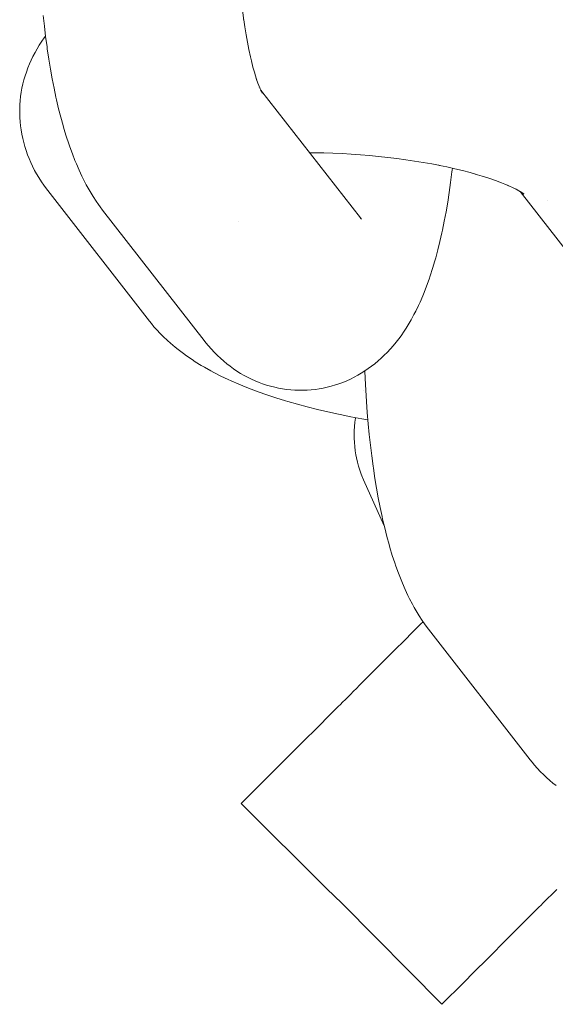
# Model space of a CAD drawing. Units: millimetres. Extents: x -4685 to 4685, y -3800 to 3800.
# Drawn here: x 2222 to 2241, y -385 to -350 of the extents above; entities that cross this region are included whole.
import ezdxf

# ---------------------------------------------------------------- set-up
doc = ezdxf.new("R2010")
doc.units = ezdxf.units.MM
doc.layers.add('None', color=7, linetype='Continuous', lineweight=5)

# ---------------------------------------------------------------- blocks, each defined once
blk = doc.blocks.new('Group')
at = {"layer": 'None', "color": 7, "linetype": 'Continuous', "lineweight": 5, "transparency": 33554687}
for p, q in [((2230.885, -352.576), (2234.401, -357.095)), ((2230.899, -352.603), (2230.951, -352.691)), ((2240.028, -356.162), (2240.154, -356.243)), ((2240.035, -356.166), (2243.499, -360.619)), ((2241.008, -356.466), (2241.009, -356.466)), ((2234.348, -357.031), (2234.351, -357.036)), ((2234.502, -363.189), (2234.502, -363.188)), ((2235.998, -371.927), (2236.192, -371.734)), ((2235.557, -372.368), (2235.696, -372.229)), ((2234.038, -373.888), (2234.172, -373.753)), ((2232.529, -375.396), (2232.743, -375.182)), ((2230.204, -377.721), (2233.211, -380.711)), ((2239.812, -382.256), (2240.712, -381.355))]:
    blk.add_line(p, q, dxfattribs=at)
at = {"layer": 'None', "color": 7, "linetype": 'Continuous', "lineweight": 5, "transparency": 33554687, "flags": 128}
for points in [[(2230.286, -350.085), (2230.296, -350.155), (2230.256, -349.861), (2230.22, -349.561), (2230.186, -349.256), (2230.156, -348.945), (2230.13, -348.63), (2230.106, -348.311), (2230.086, -347.989), (2230.07, -347.663), (2230.057, -347.336), (2230.048, -347.007), (2230.042, -346.677), (2230.039, -346.347), (2230.041, -346.017), (2230.045, -345.688), (2230.054, -345.36), (2230.065, -345.035), (2230.081, -344.712), (2230.1, -344.393), (2230.122, -344.078), (2230.147, -343.767), (2230.174, -343.492)], [(2223.222, -349.957), (2223.263, -350.335), (2223.308, -350.706), (2223.357, -351.069), (2223.367, -351.139), (2223.421, -351.499), (2223.479, -351.85), (2223.54, -352.191), (2223.605, -352.521), (2223.673, -352.841), (2223.694, -352.935), (2223.766, -353.247), (2223.842, -353.547), (2223.921, -353.833), (2223.952, -353.939), (2224.035, -354.216), (2224.12, -354.478), (2224.16, -354.59), (2224.249, -354.841), (2224.342, -355.076), (2224.39, -355.193), (2224.486, -355.415), (2224.583, -355.621), (2224.641, -355.74), (2224.742, -355.932), (2224.806, -356.05), (2224.91, -356.226), (2224.982, -356.343), (2225.089, -356.503), (2225.167, -356.619), (2225.229, -356.702), (2225.313, -356.815), (2228.894, -361.416)], [(2230.291, -350.115), (2230.328, -350.366), (2230.373, -350.64), (2230.421, -350.906), (2230.471, -351.164), (2230.525, -351.413), (2230.503, -351.318)], [(2226.966, -360.733), (2223.386, -356.132), (2223.302, -356.019), (2223.239, -355.934), (2223.159, -355.817), (2223.064, -355.665), (2222.989, -355.543), (2222.921, -355.418), (2222.845, -355.265), (2222.782, -355.135), (2222.724, -355.003), (2222.673, -354.868), (2222.618, -354.713), (2222.573, -354.575), (2222.535, -354.436), (2222.502, -354.294), (2222.469, -354.138), (2222.443, -353.995), (2222.424, -353.851), (2222.411, -353.706), (2222.399, -353.55), (2222.394, -353.404), (2222.394, -353.258), (2222.402, -353.113), (2222.413, -352.957), (2222.427, -352.812), (2222.447, -352.668), (2222.474, -352.525), (2222.508, -352.372), (2222.541, -352.23), (2222.581, -352.091), (2222.628, -351.953), (2222.683, -351.803), (2222.736, -351.668), (2222.794, -351.535), (2222.859, -351.406), (2222.935, -351.26), (2223.006, -351.134), (2223.082, -351.012), (2223.179, -350.87), (2223.26, -350.752), (2223.306, -350.691)], [(2230.515, -351.366), (2230.558, -351.554), (2230.615, -351.779), (2230.675, -351.995), (2230.644, -351.889)], [(2230.665, -351.959), (2230.704, -352.091), (2230.767, -352.282), (2230.729, -352.176)], [(2230.764, -352.274), (2230.79, -352.347), (2230.855, -352.513)], [(2230.821, -352.494), (2230.821, -352.494), (2230.821, -352.494)], [(2230.839, -352.473), (2230.872, -352.549), (2230.939, -352.689), (2230.882, -352.57)], [(2230.886, -352.578), (2230.948, -352.697), (2230.897, -352.602)], [(2230.889, -352.585), (2230.905, -352.606), (2230.89, -352.587)], [(2230.897, -352.599), (2230.946, -352.672), (2230.898, -352.601)], [(2232.613, -354.797), (2232.792, -354.797), (2233.111, -354.803), (2233.431, -354.813), (2233.753, -354.827), (2234.076, -354.845), (2234.399, -354.868), (2234.722, -354.894), (2235.044, -354.925), (2235.364, -354.96), (2235.682, -354.999), (2235.997, -355.042), (2236.308, -355.088), (2236.616, -355.139), (2236.919, -355.193), (2237.216, -355.25), (2237.161, -355.239)], [(2228.894, -361.416), (2228.957, -361.494), (2229.047, -361.603), (2229.142, -361.708), (2229.258, -361.834), (2229.359, -361.935), (2229.465, -362.032), (2229.583, -362.139), (2229.694, -362.232), (2229.81, -362.32), (2229.931, -362.408), (2230.051, -362.491), (2230.175, -362.568), (2230.303, -362.639), (2230.427, -362.708), (2230.558, -362.774), (2230.692, -362.834), (2230.829, -362.888), (2230.956, -362.935), (2231.096, -362.983), (2231.237, -363.025), (2231.38, -363.06), (2231.509, -363.085), (2231.654, -363.114), (2231.8, -363.136), (2231.947, -363.152), (2232.095, -363.161), (2232.224, -363.164), (2232.372, -363.166), (2232.52, -363.161), (2232.668, -363.15), (2232.815, -363.133), (2232.943, -363.113), (2233.089, -363.089), (2233.234, -363.058), (2233.376, -363.021), (2233.518, -362.977), (2233.645, -362.936), (2233.783, -362.886), (2233.919, -362.83), (2234.053, -362.768), (2234.177, -362.705), (2234.307, -362.637), (2234.433, -362.564), (2234.556, -362.484), (2234.678, -362.402), (2234.796, -362.317), (2234.911, -362.228), (2235.021, -362.133), (2235.138, -362.032), (2235.243, -361.933), (2235.343, -361.829), (2235.457, -361.71), (2235.551, -361.603), (2235.662, -361.465), (2235.75, -361.355), (2235.832, -361.241), (2235.94, -361.087), (2236.015, -360.971), (2236.119, -360.8), (2236.188, -360.683), (2236.289, -360.496), (2236.351, -360.378), (2236.448, -360.176), (2236.503, -360.058), (2236.596, -359.842), (2236.644, -359.724), (2236.734, -359.494), (2236.821, -359.25), (2236.859, -359.136), (2236.943, -358.879), (2237.023, -358.608), (2237.053, -358.5), (2237.129, -358.219), (2237.202, -357.924), (2237.271, -357.617), (2237.291, -357.52), (2237.356, -357.206), (2237.418, -356.88), (2237.476, -356.543), (2237.53, -356.196), (2237.581, -355.84), (2237.627, -355.474), (2237.636, -355.407), (2237.643, -355.343)], [(2237.187, -355.245), (2237.448, -355.299), (2237.728, -355.362), (2238.002, -355.428), (2238.268, -355.498), (2238.527, -355.57), (2238.446, -355.546)], [(2238.526, -355.57), (2238.692, -355.619), (2238.93, -355.696), (2239.158, -355.774), (2239.377, -355.855), (2239.281, -355.818)], [(2239.309, -355.83), (2239.486, -355.9), (2239.681, -355.983), (2239.579, -355.937)], [(2239.65, -355.97), (2239.761, -356.021), (2239.932, -356.106), (2239.826, -356.051)], [(2239.884, -356.082), (2239.983, -356.135), (2240.13, -356.221), (2240.021, -356.157)], [(2240.079, -356.195), (2240.165, -356.256), (2240.106, -356.212)], [(2240.096, -356.207), (2240.154, -356.258), (2240.103, -356.212)], [(2240.099, -356.209), (2240.165, -356.261), (2240.117, -356.222)], [(2230.094, -357.234), (2230.093, -357.234), (2230.094, -357.234)], [(2234.401, -357.095), (2234.438, -357.141), (2234.407, -357.103)], [(2226.966, -360.733), (2227.035, -360.817), (2227.124, -360.925), (2227.218, -361.029), (2227.352, -361.175), (2227.45, -361.272), (2227.603, -361.416), (2227.703, -361.507), (2227.874, -361.649), (2227.976, -361.733), (2228.163, -361.872), (2228.268, -361.95), (2228.471, -362.086), (2228.577, -362.157), (2228.794, -362.289), (2228.901, -362.353), (2229.132, -362.482), (2229.24, -362.538), (2229.484, -362.664), (2229.744, -362.787), (2229.847, -362.833), (2230.118, -362.953), (2230.404, -363.07), (2230.703, -363.183), (2230.797, -363.219), (2231.105, -363.328), (2231.425, -363.434), (2231.758, -363.536), (2231.841, -363.561), (2232.179, -363.659), (2232.528, -363.752), (2232.887, -363.842), (2233.255, -363.927), (2233.632, -364.009), (2233.69, -364.02), (2234.068, -364.096), (2234.454, -364.167), (2234.663, -364.203)], [(2234.557, -362.484), (2234.568, -362.755), (2234.589, -363.157), (2234.613, -363.556), (2234.642, -363.951), (2234.675, -364.341), (2234.712, -364.726), (2234.754, -365.104), (2234.799, -365.474), (2234.848, -365.837), (2234.858, -365.907), (2234.912, -366.267), (2234.969, -366.618), (2235.03, -366.959), (2235.095, -367.29), (2235.163, -367.609), (2235.184, -367.703), (2235.257, -368.015), (2235.333, -368.315), (2235.411, -368.601), (2235.442, -368.707), (2235.525, -368.984), (2235.611, -369.246), (2235.65, -369.358), (2235.74, -369.609), (2235.832, -369.845), (2235.88, -369.961), (2235.976, -370.183), (2236.074, -370.389), (2236.131, -370.508), (2236.232, -370.7), (2236.297, -370.818), (2236.401, -370.994), (2236.472, -371.112), (2236.58, -371.272), (2236.658, -371.387), (2236.72, -371.47), (2236.804, -371.583), (2240.384, -376.185)], [(2240.384, -376.185), (2240.448, -376.262), (2240.538, -376.372), (2240.633, -376.477), (2240.748, -376.602), (2240.849, -376.704), (2240.955, -376.8), (2241.074, -376.908), (2241.185, -377), (2241.3, -377.088)], [(2235.238, -367.935), (2234.505, -366.319), (2234.449, -366.181), (2234.427, -366.124), (2234.376, -365.983), (2234.332, -365.841), (2234.295, -365.696), (2234.263, -365.55), (2234.241, -365.444), (2234.217, -365.297), (2234.199, -365.148), (2234.188, -365), (2234.183, -364.85), (2234.182, -364.739), (2234.184, -364.59), (2234.193, -364.441), (2234.208, -364.293), (2234.23, -364.146), (2234.234, -364.127)], [(2230.204, -377.721), (2230.31, -377.615), (2230.766, -377.159), (2231.448, -376.478), (2231.609, -376.317), (2232.529, -375.396), (2232.743, -375.182), (2233.474, -374.451), (2233.641, -374.284), (2233.672, -374.253), (2233.796, -374.129), (2233.846, -374.08), (2233.977, -373.949), (2234.038, -373.888), (2234.172, -373.753), (2234.248, -373.678), (2234.382, -373.543), (2234.476, -373.449), (2234.609, -373.316), (2234.722, -373.204), (2234.852, -373.073), (2234.984, -372.941), (2235.113, -372.813), (2235.263, -372.662), (2235.401, -372.524), (2235.557, -372.368), (2235.696, -372.229), (2235.867, -372.058), (2235.998, -371.927), (2236.192, -371.734), (2236.312, -371.614), (2236.531, -371.395), (2236.61, -371.316)], [(2234.476, -373.449), (2234.609, -373.316), (2234.722, -373.204)], [(2233.641, -374.284), (2233.672, -374.253), (2233.796, -374.129)], [(2237.272, -384.795), (2237.38, -384.687), (2237.923, -384.144), (2238.521, -383.547), (2238.774, -383.294), (2239.704, -382.364), (2239.812, -382.256), (2240.712, -381.355), (2240.743, -381.325), (2240.856, -381.211), (2240.917, -381.151), (2241.033, -381.035), (2241.109, -380.959), (2241.225, -380.842), (2241.319, -380.749)], [(2233.211, -380.711), (2233.752, -381.248), (2237.272, -384.795)], [(2237.38, -384.687), (2237.923, -384.144), (2238.521, -383.547)]]:
    blk.add_lwpolyline(points, dxfattribs=at)

msp = doc.modelspace()

# ---------------------------------------------------------------- block references
at = {"layer": 'None', "color": 7, "transparency": 33554687}
msp.add_blockref('Group', (0, 0), dxfattribs=at)

doc.saveas('drawing.dxf')
